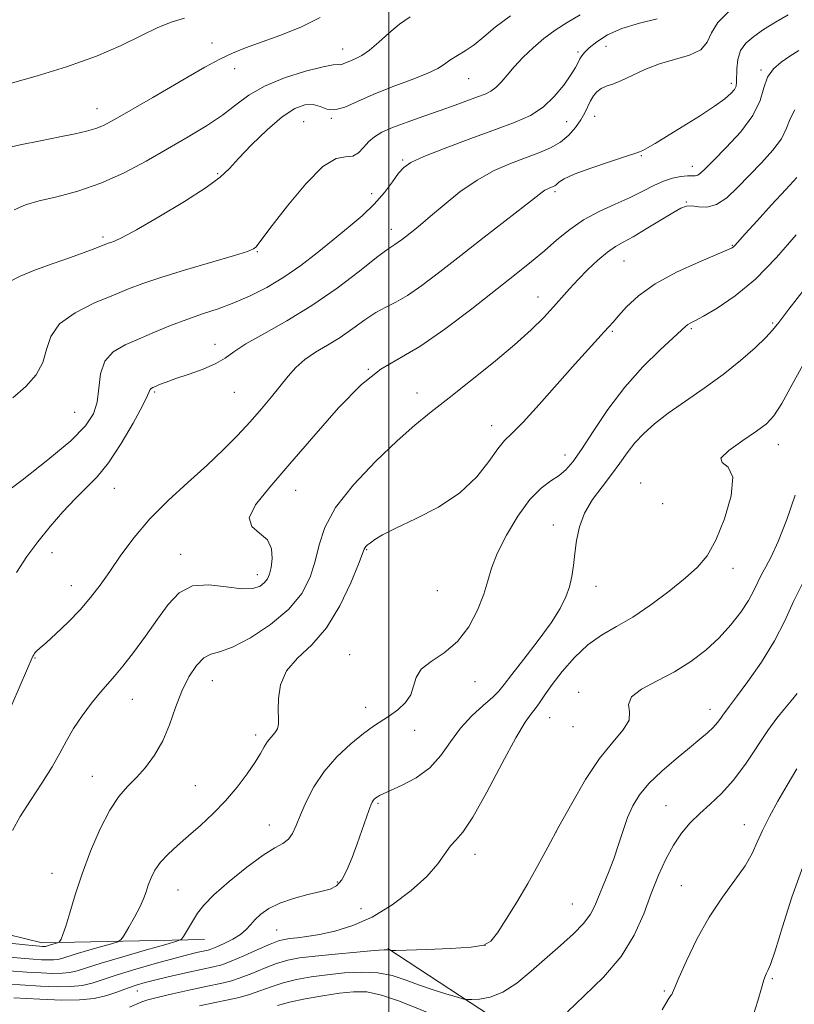
# Model space of a CAD drawing. Extents: x 2089800 to 2092700, y 312300 to 315200.
# Drawn here: x 2090413 to 2090596, y 314714 to 314947 of the extents above; entities that cross this region are included whole.
import ezdxf

# ---------------------------------------------------------------- set-up
doc = ezdxf.new("R2010")
doc.units = 0
doc.header["$MEASUREMENT"] = 0
for name, color, linetype, lineweight in [('32000', 7, 'Continuous', 0), ('DTM HARD BREAKLINE', 7, 'Continuous', 0), ('DTM SPOT ELEVATION', 2, 'Continuous', 13), ('INDEX CONTOUR', 41, 'Continuous', 13), ('INTERMEDIATE CONTOUR', 44, 'Continuous', 0)]:
    doc.layers.add(name, color=color, linetype=linetype, lineweight=lineweight)

msp = doc.modelspace()

# ---------------------------------------------------------------- linework, layer by layer
at = {"layer": '32000', "flags": 128}
msp.add_lwpolyline([(2090500, 312500), (2090500, 315000)], dxfattribs=at)
at = {"layer": 'DTM HARD BREAKLINE'}
for points in [[(2090456.34, 314729.19, 1113.25), (2090417.95, 314728.4, 1118.55), (2090383.01, 314736.93, 1121.45), (2090354.44, 314748.98, 1123.78), (2090331.16, 314752.35, 1126.17), (2090310.26, 314744.09, 1125.7), (2090301.02, 314732.99, 1128.09), (2090273.74, 314721.78, 1132.51), (2090238.38, 314700.07, 1136.98), (2090217, 314675.52, 1139.89), (2090199.68, 314652.16, 1143.61), (2090192.81, 314632.35, 1146.12), (2090185.36, 314611.95, 1148.27), (2090171.5, 314594.42, 1151.18), (2090163.41, 314584.49, 1153.5)], [(2090499.77, 314727.1, 1108.09), (2090528.86, 314707.94, 1104.8), (2090555.63, 314695.59, 1102.01), (2090590.87, 314692.94, 1097.75), (2090623.29, 314688.01, 1093.83), (2090643.18, 314687.55, 1090.82), (2090668.72, 314692.24, 1087.58), (2090692.57, 314695.21, 1084.57), (2090719.27, 314696.49, 1081.27), (2090743.72, 314693.79, 1078.94), (2090767.56, 314696.76, 1076.44), (2090797.68, 314696.36, 1071.27), (2090826.75, 314680.61, 1065.36), (2090845.53, 314674.46, 1058.32), (2090861.49, 314664.89, 1051.39)]]:
    msp.add_polyline3d(points, dxfattribs=at)
at = {"layer": 'DTM SPOT ELEVATION'}
for p in [(2090458.13, 314941.48, 1134.6), (2090489.07, 314940.1, 1132.7), (2090544.79, 314939.34, 1126.3), (2090551.42, 314940.7, 1125.1), (2090463.52, 314935.45, 1133.4), (2090588.08, 314935.08, 1120.2), (2090518.89, 314933.06, 1129.1), (2090581.11, 314931.91, 1122.4), (2090430.91, 314925.92, 1134.7), (2090479.81, 314922.88, 1128.9), (2090486.38, 314923.62, 1129.9), (2090542.09, 314922.85, 1125.1), (2090548.72, 314924.1, 1123.2), (2090503.25, 314913.82, 1126.2), (2090559.73, 314914.84, 1121.9), (2090571.82, 314912.29, 1120.6), (2090459.48, 314910.59, 1130.2), (2090539.36, 314906.26, 1121.7), (2090495.93, 314905.78, 1126.6), (2090570.43, 314903.88, 1118.1), (2090500.56, 314897.38, 1124.6), (2090432.36, 314895.53, 1130.3), (2090468.86, 314892.09, 1127.9), (2090581.33, 314893.59, 1116.1), (2090555.64, 314889.86, 1117.1), (2090535.27, 314881.38, 1118.7), (2090571.57, 314873.88, 1113.8), (2090590.86, 314875.15, 1112.2), (2090552.94, 314873.21, 1115.8), (2090458.82, 314870.15, 1124.6), (2090495.13, 314864.25, 1120), (2090444.59, 314858.81, 1123.8), (2090463.44, 314858.78, 1123.1), (2090506.66, 314858.6, 1118.7), (2090425.64, 314854.02, 1127), (2090524.37, 314850.91, 1116.6), (2090592.16, 314846.4, 1109.3), (2090541.68, 314843.92, 1114.6), (2090559.59, 314837.3, 1110.6), (2090435.01, 314836.05, 1123.2), (2090477.93, 314835.54, 1119.3), (2090564.8, 314832.44, 1111.7), (2090538.96, 314827.36, 1112.6), (2090420.25, 314820.78, 1123.4), (2090450.71, 314820.43, 1120.6), (2090494.71, 314821.51, 1115.9), (2090468.87, 314815.6, 1120.6), (2090581.45, 314817.08, 1109.4), (2090424.79, 314812.96, 1122.7), (2090549.05, 314812.83, 1111.4), (2090511.49, 314811.8, 1115.2), (2090490.7, 314796.66, 1114.7), (2090416.21, 314795.82, 1121.9), (2090458.18, 314790.52, 1117.2), (2090520.4, 314790.28, 1113.3), (2090544.92, 314787.71, 1108.6), (2090439.29, 314786.04, 1119.2), (2090494.51, 314784.15, 1114.6), (2090576.03, 314783.68, 1106.6), (2090538.09, 314781.71, 1109.2), (2090506.09, 314778.74, 1113.3), (2090543.62, 314779.56, 1109.3), (2090468.49, 314777.64, 1116.4), (2090429.78, 314767.85, 1118.8), (2090454.15, 314765.66, 1116.9), (2090497.43, 314761.41, 1111.8), (2090565.64, 314760.92, 1104.9), (2090471.72, 314756.33, 1114.8), (2090539.55, 314754.68, 1108), (2090584.13, 314756.35, 1102.7), (2090520.38, 314749.38, 1109.4), (2090420.29, 314744.85, 1118.8), (2090487.77, 314742.85, 1112.2), (2090450.11, 314740.9, 1115.1), (2090569.25, 314741.94, 1102.9), (2090493.42, 314736.51, 1111.1), (2090543.47, 314737.63, 1106.9), (2090473.45, 314731.45, 1111), (2090522.73, 314727.85, 1108.1), (2090590.77, 314719.91, 1099.8), (2090440.45, 314717.03, 1109.2), (2090565.21, 314717, 1102.2)]:
    msp.add_point(p, dxfattribs=at)
at = {"layer": 'INDEX CONTOUR'}
for points in [[(2090410.137, 314884.899, 1130), (2090412.687, 314886.288, 1130), (2090416.345, 314887.791, 1130), (2090420.561, 314889.295, 1130), (2090424.596, 314890.681, 1130), (2090427.847, 314891.849, 1130), (2090430.256, 314892.769, 1130), (2090433.554, 314894.086, 1130), (2090434.143, 314894.285, 1130), (2090435.05, 314894.603, 1130), (2090436.878, 314895.442, 1130), (2090440.29, 314897.263, 1130), (2090445.581, 314900.304, 1130), (2090451.589, 314903.922, 1130), (2090456.785, 314907.251, 1130), (2090460.094, 314909.697, 1130), (2090462.246, 314911.743, 1130), (2090464.426, 314914.143, 1130), (2090467.513, 314917.393, 1130), (2090471.165, 314920.953, 1130), (2090474.735, 314924.026, 1130), (2090477.708, 314925.985, 1130), (2090480.097, 314926.881, 1130), (2090482.044, 314926.937, 1130), (2090483.715, 314926.424, 1130), (2090485.353, 314925.819, 1130), (2090487.226, 314925.647, 1130), (2090489.576, 314926.297, 1130), (2090492.555, 314927.611, 1130), (2090496.292, 314929.294, 1130), (2090500.759, 314931.076, 1130), (2090505.297, 314932.788, 1130), (2090509.086, 314934.291, 1130), (2090511.557, 314935.488, 1130), (2090513.13, 314936.479, 1130), (2090514.47, 314937.408, 1130), (2090518.065, 314939.608, 1130), (2090520.199, 314941.09, 1130), (2090522.477, 314942.952, 1130), (2090525.199, 314945.231, 1130), (2090528.756, 314947.954, 1130)], [(2090410.9, 314755.025, 1120), (2090412.713, 314758.285, 1120), (2090415.145, 314762.135, 1120), (2090417.82, 314766.211, 1120), (2090420.254, 314770.051, 1120), (2090422.111, 314773.329, 1120), (2090423.66, 314776.243, 1120), (2090425.317, 314779.123, 1120), (2090427.376, 314782.186, 1120), (2090429.622, 314785.188, 1120), (2090431.718, 314787.77, 1120), (2090433.448, 314789.74, 1120), (2090435.086, 314791.571, 1120), (2090437.028, 314793.9, 1120), (2090439.545, 314797.173, 1120), (2090442.396, 314801.056, 1120), (2090445.211, 314805.018, 1120), (2090447.761, 314808.563, 1120), (2090450.367, 314811.31, 1120), (2090453.485, 314812.912, 1120), (2090457.378, 314813.202, 1120), (2090461.517, 314812.737, 1120), (2090465.175, 314812.254, 1120), (2090467.798, 314812.328, 1120), (2090469.505, 314812.89, 1120), (2090470.585, 314813.704, 1120), (2090471.299, 314814.612, 1120), (2090471.781, 314815.747, 1120), (2090472.136, 314817.316, 1120), (2090472.388, 314819.419, 1120), (2090472.23, 314821.734, 1120), (2090471.275, 314823.828, 1120), (2090469.4, 314825.442, 1120), (2090467.542, 314826.986, 1120), (2090466.901, 314829.04, 1120), (2090468.393, 314832.102, 1120), (2090471.788, 314836.336, 1120), (2090476.574, 314841.823, 1120), (2090482.213, 314848.424, 1120), (2090488.077, 314855.118, 1120), (2090493.516, 314860.661, 1120), (2090498.122, 314864.243, 1120), (2090507.336, 314869.622, 1120), (2090513.27, 314873.734, 1120), (2090519.625, 314878.558, 1120), (2090530.119, 314886.81, 1120), (2090533.769, 314889.716, 1120), (2090536.861, 314892.292, 1120), (2090539.794, 314894.859, 1120), (2090542.809, 314897.362, 1120), (2090546.11, 314899.652, 1120), (2090549.803, 314901.619, 1120), (2090553.609, 314903.33, 1120), (2090557.15, 314904.895, 1120), (2090560.146, 314906.383, 1120), (2090562.694, 314907.716, 1120), (2090564.986, 314908.777, 1120), (2090567.158, 314909.483, 1120), (2090569.11, 314909.878, 1120), (2090570.686, 314910.041, 1120), (2090572.533, 314910.068, 1120), (2090573.118, 314910.205, 1120), (2090573.763, 314910.647, 1120), (2090574.857, 314911.687, 1120), (2090576.827, 314913.653, 1120), (2090579.876, 314916.724, 1120), (2090583.304, 314920.479, 1120), (2090586.186, 314924.352, 1120), (2090587.871, 314927.863, 1120), (2090588.794, 314930.886, 1120), (2090589.665, 314933.385, 1120), (2090591.041, 314935.36, 1120), (2090592.865, 314936.959, 1120), (2090594.927, 314938.367, 1120), (2090597.014, 314939.714, 1120)], [(2090411.189, 314715.384, 1110), (2090417.392, 314715.032, 1110), (2090422.562, 314714.834, 1110), (2090426.755, 314714.869, 1110), (2090430.235, 314715.218, 1110), (2090433.232, 314715.915, 1110), (2090435.835, 314716.803, 1110), (2090438.099, 314717.678, 1110), (2090440.144, 314718.394, 1110), (2090442.344, 314719.031, 1110), (2090445.138, 314719.728, 1110), (2090448.766, 314720.573, 1110), (2090452.666, 314721.449, 1110), (2090458.498, 314722.714, 1110), (2090460.436, 314723.234, 1110), (2090462.656, 314724.049, 1110), (2090465.675, 314725.34, 1110), (2090469.004, 314726.821, 1110), (2090471.907, 314728.091, 1110), (2090473.862, 314728.852, 1110), (2090475.214, 314729.215, 1110), (2090476.522, 314729.393, 1110), (2090478.266, 314729.579, 1110), (2090480.595, 314729.878, 1110), (2090483.578, 314730.373, 1110), (2090487.242, 314731.171, 1110), (2090491.458, 314732.475, 1110), (2090496.054, 314734.513, 1110), (2090500.805, 314737.394, 1110), (2090505.275, 314740.761, 1110), (2090508.974, 314744.135, 1110), (2090511.562, 314747.109, 1110), (2090514.603, 314751.381, 1110), (2090515.873, 314752.751, 1110), (2090517.5, 314754.627, 1110), (2090519.869, 314758.184, 1110), (2090523.169, 314764.091, 1110), (2090526.817, 314770.978, 1110), (2090530.034, 314776.967, 1110), (2090532.241, 314780.665, 1110), (2090533.65, 314782.618, 1110), (2090534.669, 314783.856, 1110), (2090535.68, 314785.262, 1110), (2090536.94, 314787.126, 1110), (2090538.681, 314789.592, 1110), (2090541.058, 314792.69, 1110), (2090543.929, 314795.998, 1110), (2090547.079, 314798.981, 1110), (2090550.354, 314801.286, 1110), (2090553.852, 314803.294, 1110), (2090557.732, 314805.564, 1110), (2090562.039, 314808.482, 1110), (2090566.357, 314811.719, 1110), (2090570.158, 314814.772, 1110), (2090573.067, 314817.358, 1110), (2090575.34, 314820.076, 1110), (2090577.389, 314823.747, 1110), (2090579.445, 314828.819, 1110), (2090581.011, 314834.257, 1110), (2090581.408, 314838.65, 1110), (2090580.32, 314841.024, 1110), (2090578.885, 314842.134, 1110), (2090578.604, 314843.167, 1110), (2090580.51, 314845.012, 1110), (2090583.761, 314847.357, 1110), (2090587.049, 314849.59, 1110), (2090589.398, 314851.345, 1110), (2090591.157, 314853.239, 1110), (2090593.01, 314856.134, 1110), (2090595.486, 314860.606, 1110), (2090598.498, 314866.086, 1110)], [(2090586.205, 314711.198, 1100), (2090587.379, 314714.653, 1100), (2090588.209, 314717.692, 1100), (2090588.761, 314719.633, 1100), (2090589.128, 314720.675, 1100), (2090589.413, 314721.236, 1100), (2090589.742, 314721.82, 1100), (2090590.328, 314723.278, 1100), (2090591.409, 314726.548, 1100), (2090593.146, 314732.19, 1100), (2090595.403, 314739.253, 1100), (2090597.969, 314746.409, 1100)]]:
    msp.add_polyline3d(points, dxfattribs=at)
at = {"layer": 'INTERMEDIATE CONTOUR'}
for points in [[(2090408.809, 314780.178, 1122), (2090412.734, 314789.352, 1122), (2090415.744, 314796.273, 1122), (2090415.924, 314796.632, 1122), (2090416.1, 314796.923, 1122), (2090416.297, 314797.19, 1122), (2090416.516, 314797.426, 1122), (2090417.49, 314798.252, 1122), (2090418.883, 314799.485, 1122), (2090421.197, 314801.607, 1122), (2090424.05, 314804.342, 1122), (2090426.912, 314807.286, 1122), (2090429.392, 314810.149, 1122), (2090431.64, 314813.087, 1122), (2090433.944, 314816.369, 1122), (2090436.566, 314820.184, 1122), (2090439.667, 314824.395, 1122), (2090443.382, 314828.787, 1122), (2090447.748, 314833.162, 1122), (2090452.401, 314837.405, 1122), (2090456.874, 314841.42, 1122), (2090460.801, 314845.135, 1122), (2090464.198, 314848.579, 1122), (2090467.177, 314851.806, 1122), (2090469.834, 314854.853, 1122), (2090472.2, 314857.695, 1122), (2090476.147, 314862.615, 1122), (2090477.997, 314864.688, 1122), (2090480.089, 314866.547, 1122), (2090482.609, 314868.248, 1122), (2090485.455, 314869.936, 1122), (2090488.459, 314871.777, 1122), (2090491.457, 314873.857, 1122), (2090494.326, 314875.938, 1122), (2090496.948, 314877.701, 1122), (2090499.292, 314878.969, 1122), (2090501.647, 314880.125, 1122), (2090504.39, 314881.691, 1122), (2090507.832, 314884.082, 1122), (2090512.035, 314887.28, 1122), (2090517.003, 314891.158, 1122), (2090522.582, 314895.495, 1122), (2090532.366, 314903.076, 1122), (2090536.305, 314906.164, 1122), (2090536.948, 314906.624, 1122), (2090537.474, 314906.915, 1122), (2090537.979, 314907.137, 1122), (2090538.865, 314907.473, 1122), (2090539.269, 314907.682, 1122), (2090539.694, 314908.012, 1122), (2090540.271, 314908.533, 1122), (2090541.483, 314909.316, 1122), (2090543.902, 314910.431, 1122), (2090547.801, 314911.88, 1122), (2090552.256, 314913.389, 1122), (2090556.039, 314914.614, 1122), (2090558.261, 314915.322, 1122), (2090559.364, 314915.705, 1122), (2090560.128, 314916.066, 1122), (2090561.242, 314916.682, 1122), (2090563.037, 314917.731, 1122), (2090565.757, 314919.369, 1122), (2090569.465, 314921.645, 1122), (2090573.516, 314924.192, 1122), (2090577.085, 314926.536, 1122), (2090579.538, 314928.311, 1122), (2090580.999, 314929.581, 1122), (2090581.786, 314930.515, 1122), (2090582.181, 314931.302, 1122), (2090582.332, 314932.206, 1122), (2090582.376, 314935.385, 1122), (2090582.604, 314937.57, 1122), (2090583.261, 314939.691, 1122), (2090584.519, 314941.476, 1122), (2090586.361, 314943.054, 1122), (2090588.72, 314944.658, 1122), (2090591.507, 314946.433, 1122), (2090594.542, 314948.189, 1122)], [(2090410.976, 314857.434, 1128), (2090414.09, 314860.124, 1128), (2090416.465, 314862.908, 1128), (2090418.045, 314865.832, 1128), (2090418.947, 314868.906, 1128), (2090419.951, 314872.001, 1128), (2090422.006, 314874.956, 1128), (2090425.72, 314877.625, 1128), (2090430.346, 314879.929, 1128), (2090434.799, 314881.808, 1128), (2090438.355, 314883.264, 1128), (2090441.737, 314884.552, 1128), (2090446.029, 314885.988, 1128), (2090451.881, 314887.772, 1128), (2090463.474, 314891.186, 1128), (2090466.567, 314892.153, 1128), (2090467.957, 314892.715, 1128), (2090468.517, 314893.163, 1128), (2090469.063, 314893.848, 1128), (2090470.18, 314895.346, 1128), (2090472.398, 314898.293, 1128), (2090476.002, 314902.954, 1128), (2090480.307, 314908.12, 1128), (2090484.384, 314912.212, 1128), (2090487.508, 314914.114, 1128), (2090489.766, 314914.547, 1128), (2090491.446, 314914.695, 1128), (2090492.812, 314915.477, 1128), (2090494.027, 314916.756, 1128), (2090495.229, 314918.133, 1128), (2090496.583, 314919.303, 1128), (2090498.365, 314920.35, 1128), (2090500.882, 314921.457, 1128), (2090504.301, 314922.75, 1128), (2090508.24, 314924.154, 1128), (2090512.181, 314925.537, 1128), (2090515.684, 314926.787, 1128), (2090520.993, 314928.72, 1128), (2090522.77, 314929.388, 1128), (2090524.145, 314930.049, 1128), (2090525.346, 314930.935, 1128), (2090526.581, 314932.226, 1128), (2090527.987, 314933.901, 1128), (2090529.685, 314935.889, 1128), (2090531.758, 314938.102, 1128), (2090534.131, 314940.386, 1128), (2090536.692, 314942.573, 1128), (2090539.36, 314944.542, 1128), (2090542.194, 314946.365, 1128), (2090545.285, 314948.164, 1128)], [(2090411.813, 314816.093, 1124), (2090414.29, 314819.861, 1124), (2090416.917, 314823.373, 1124), (2090419.806, 314826.972, 1124), (2090422.807, 314830.478, 1124), (2090425.702, 314833.581, 1124), (2090428.349, 314836.145, 1124), (2090430.91, 314838.733, 1124), (2090433.624, 314842.082, 1124), (2090436.603, 314846.617, 1124), (2090439.458, 314851.5, 1124), (2090441.672, 314855.579, 1124), (2090442.886, 314858.001, 1124), (2090443.518, 314859.475, 1124), (2090443.715, 314859.685, 1124), (2090444.091, 314859.89, 1124), (2090444.729, 314860.167, 1124), (2090445.731, 314860.59, 1124), (2090447.279, 314861.196, 1124), (2090449.579, 314862.02, 1124), (2090452.686, 314863.074, 1124), (2090456.072, 314864.288, 1124), (2090459.063, 314865.572, 1124), (2090461.25, 314866.885, 1124), (2090463.294, 314868.376, 1124), (2090466.12, 314870.245, 1124), (2090470.405, 314872.661, 1124), (2090475.82, 314875.673, 1124), (2090481.787, 314879.304, 1124), (2090487.721, 314883.446, 1124), (2090493.018, 314887.482, 1124), (2090497.069, 314890.67, 1124), (2090499.48, 314892.489, 1124), (2090500.712, 314893.318, 1124), (2090501.444, 314893.759, 1124), (2090502.238, 314894.311, 1124), (2090503.208, 314895.049, 1124), (2090505.716, 314897.01, 1124), (2090507.484, 314898.437, 1124), (2090509.891, 314900.458, 1124), (2090513.078, 314903.181, 1124), (2090516.836, 314906.216, 1124), (2090520.867, 314909.05, 1124), (2090524.9, 314911.285, 1124), (2090528.773, 314912.984, 1124), (2090532.35, 314914.328, 1124), (2090535.521, 314915.496, 1124), (2090538.274, 314916.667, 1124), (2090540.626, 314918.016, 1124), (2090542.59, 314919.661, 1124), (2090544.188, 314921.482, 1124), (2090545.438, 314923.302, 1124), (2090546.378, 314924.971, 1124), (2090547.768, 314927.799, 1124), (2090548.455, 314928.968, 1124), (2090549.254, 314929.947, 1124), (2090550.235, 314930.7, 1124), (2090551.472, 314931.243, 1124), (2090553.055, 314931.782, 1124), (2090555.08, 314932.575, 1124), (2090557.614, 314933.786, 1124), (2090560.623, 314935.21, 1124), (2090564.045, 314936.553, 1124), (2090571.195, 314938.632, 1124), (2090573.848, 314939.907, 1124), (2090575.362, 314941.687, 1124), (2090576.403, 314943.897, 1124), (2090577.888, 314946.386, 1124), (2090580.469, 314948.992, 1124)], [(2090408.051, 314834.085, 1126), (2090413.158, 314837.995, 1126), (2090419.247, 314842.766, 1126), (2090424.686, 314847.306, 1126), (2090428.221, 314850.814, 1126), (2090430.094, 314853.653, 1126), (2090430.924, 314856.477, 1126), (2090431.308, 314859.747, 1126), (2090431.766, 314863.137, 1126), (2090432.795, 314866.13, 1126), (2090434.769, 314868.351, 1126), (2090437.552, 314870.013, 1126), (2090440.886, 314871.474, 1126), (2090444.529, 314873.01, 1126), (2090448.325, 314874.575, 1126), (2090452.136, 314876.038, 1126), (2090455.861, 314877.324, 1126), (2090459.553, 314878.562, 1126), (2090463.303, 314879.935, 1126), (2090467.177, 314881.602, 1126), (2090471.145, 314883.621, 1126), (2090475.151, 314886.028, 1126), (2090479.137, 314888.819, 1126), (2090483.047, 314891.832, 1126), (2090486.824, 314894.866, 1126), (2090490.4, 314897.766, 1126), (2090493.678, 314900.561, 1126), (2090496.55, 314903.323, 1126), (2090498.934, 314906.072, 1126), (2090500.84, 314908.597, 1126), (2090502.305, 314910.634, 1126), (2090503.508, 314912.044, 1126), (2090505.206, 314913.197, 1126), (2090508.3, 314914.589, 1126), (2090513.331, 314916.563, 1126), (2090519.404, 314918.842, 1126), (2090525.264, 314920.994, 1126), (2090529.935, 314922.731, 1126), (2090533.547, 314924.345, 1126), (2090536.51, 314926.273, 1126), (2090539.14, 314928.792, 1126), (2090541.381, 314931.536, 1126), (2090543.083, 314933.98, 1126), (2090544.162, 314935.728, 1126), (2090544.791, 314936.896, 1126), (2090545.207, 314937.726, 1126), (2090545.644, 314938.454, 1126), (2090546.32, 314939.268, 1126), (2090547.451, 314940.35, 1126), (2090549.229, 314941.802, 1126), (2090551.765, 314943.425, 1126), (2090555.148, 314944.944, 1126), (2090559.301, 314946.161, 1126), (2090563.494, 314947.189, 1126)], [(2090408.583, 314916.419, 1134), (2090412.74, 314917.389, 1134), (2090417.529, 314918.363, 1134), (2090422.077, 314919.245, 1134), (2090425.698, 314919.97, 1134), (2090428.458, 314920.6, 1134), (2090430.611, 314921.234, 1134), (2090432.443, 314921.977, 1134), (2090434.37, 314922.974, 1134), (2090436.838, 314924.38, 1134), (2090444.115, 314928.572, 1134), (2090448.343, 314931.034, 1134), (2090452.518, 314933.488, 1134), (2090456.441, 314935.754, 1134), (2090459.945, 314937.659, 1134), (2090462.987, 314939.108, 1134), (2090466.025, 314940.332, 1134), (2090474.192, 314943.29, 1134), (2090479.139, 314945.275, 1134), (2090483.718, 314947.536, 1134)], [(2090410.327, 314931.879, 1136), (2090416.47, 314933.615, 1136), (2090423.707, 314935.855, 1136), (2090430.77, 314938.372, 1136), (2090436.654, 314940.932, 1136), (2090441.404, 314943.287, 1136), (2090445.323, 314945.186, 1136), (2090448.686, 314946.47, 1136), (2090451.649, 314947.37, 1136)], [(2090411.296, 314901.967, 1132), (2090413.998, 314903.21, 1132), (2090417.196, 314904.092, 1132), (2090421.402, 314905.089, 1132), (2090426.396, 314906.428, 1132), (2090431.777, 314908.272, 1132), (2090437.195, 314910.708, 1132), (2090442.508, 314913.53, 1132), (2090447.627, 314916.456, 1132), (2090452.45, 314919.255, 1132), (2090456.831, 314921.903, 1132), (2090460.608, 314924.426, 1132), (2090463.766, 314926.842, 1132), (2090466.857, 314929.134, 1132), (2090470.578, 314931.276, 1132), (2090475.327, 314933.219, 1132), (2090480.303, 314934.809, 1132), (2090484.407, 314935.872, 1132), (2090486.84, 314936.313, 1132), (2090488.001, 314936.367, 1132), (2090488.592, 314936.353, 1132), (2090489.201, 314936.522, 1132), (2090490.942, 314937.298, 1132), (2090492.144, 314937.805, 1132), (2090493.626, 314938.564, 1132), (2090495.436, 314939.809, 1132), (2090497.594, 314941.668, 1132), (2090499.992, 314943.852, 1132), (2090502.494, 314945.967, 1132), (2090505.018, 314947.722, 1132)], [(2090404.651, 314728.874, 1118), (2090415.554, 314727.753, 1118), (2090417.322, 314727.583, 1118), (2090417.914, 314727.54, 1118), (2090418.247, 314727.527, 1118), (2090418.516, 314727.53, 1118), (2090418.74, 314727.552, 1118), (2090418.947, 314727.601, 1118), (2090419.635, 314727.82, 1118), (2090421.81, 314728.457, 1118), (2090421.974, 314728.572, 1118), (2090422.124, 314728.8, 1118), (2090422.387, 314729.285, 1118), (2090422.827, 314730.345, 1118), (2090423.497, 314732.341, 1118), (2090424.445, 314735.532, 1118), (2090425.719, 314739.752, 1118), (2090427.367, 314744.733, 1118), (2090429.394, 314750.142, 1118), (2090431.642, 314755.393, 1118), (2090433.914, 314759.836, 1118), (2090436.06, 314763.032, 1118), (2090438.132, 314765.388, 1118), (2090440.23, 314767.524, 1118), (2090442.41, 314769.961, 1118), (2090444.547, 314772.842, 1118), (2090446.473, 314776.214, 1118), (2090448.081, 314780.059, 1118), (2090449.519, 314784.096, 1118), (2090450.994, 314787.979, 1118), (2090452.657, 314791.388, 1118), (2090454.428, 314794.095, 1118), (2090456.168, 314795.897, 1118), (2090457.855, 314796.761, 1118), (2090459.929, 314797.33, 1118), (2090462.949, 314798.416, 1118), (2090467.214, 314800.628, 1118), (2090471.994, 314803.755, 1118), (2090476.303, 314807.384, 1118), (2090479.379, 314811.162, 1118), (2090481.353, 314814.987, 1118), (2090482.582, 314818.818, 1118), (2090483.498, 314822.671, 1118), (2090484.827, 314826.792, 1118), (2090487.37, 314831.483, 1118), (2090491.62, 314836.87, 1118), (2090496.827, 314842.378, 1118), (2090501.933, 314847.254, 1118), (2090506.184, 314851.002, 1118), (2090510.038, 314854.142, 1118), (2090514.26, 314857.45, 1118), (2090519.355, 314861.474, 1118), (2090524.79, 314865.868, 1118), (2090529.774, 314870.056, 1118), (2090533.698, 314873.59, 1118), (2090536.673, 314876.513, 1118), (2090538.993, 314878.991, 1118), (2090542.792, 314883.294, 1118), (2090544.786, 314885.473, 1118), (2090547.092, 314887.823, 1118), (2090549.506, 314890.102, 1118), (2090551.735, 314891.985, 1118), (2090553.612, 314893.279, 1118), (2090555.487, 314894.331, 1118), (2090557.839, 314895.62, 1118), (2090560.948, 314897.464, 1118), (2090567.198, 314901.304, 1118), (2090569.133, 314902.409, 1118), (2090570.449, 314902.89, 1118), (2090571.694, 314902.904, 1118), (2090573.31, 314902.667, 1118), (2090575.296, 314902.611, 1118), (2090577.545, 314903.227, 1118), (2090579.967, 314904.862, 1118), (2090582.555, 314907.296, 1118), (2090588.205, 314913.149, 1118), (2090590.875, 314916.077, 1118), (2090592.924, 314918.821, 1118), (2090594.126, 314921.287, 1118), (2090594.968, 314923.527, 1118), (2090596.114, 314925.629, 1118)], [(2090408.381, 314725.181, 1116), (2090412.847, 314724.767, 1116), (2090415.789, 314724.533, 1116), (2090417.784, 314724.413, 1116), (2090419.326, 314724.354, 1116), (2090420.576, 314724.364, 1116), (2090421.614, 314724.469, 1116), (2090422.575, 314724.695, 1116), (2090425.763, 314725.711, 1116), (2090428.619, 314726.56, 1116), (2090431.762, 314727.463, 1116), (2090434.365, 314728.2, 1116), (2090435.844, 314728.663, 1116), (2090436.606, 314729.196, 1116), (2090437.304, 314730.257, 1116), (2090438.423, 314732.142, 1116), (2090439.781, 314734.512, 1116), (2090441.026, 314736.866, 1116), (2090441.901, 314738.826, 1116), (2090442.51, 314740.493, 1116), (2090443.052, 314742.09, 1116), (2090443.713, 314743.795, 1116), (2090444.633, 314745.61, 1116), (2090445.941, 314747.494, 1116), (2090447.732, 314749.424, 1116), (2090449.965, 314751.466, 1116), (2090452.561, 314753.706, 1116), (2090455.429, 314756.214, 1116), (2090458.417, 314758.995, 1116), (2090461.358, 314762.04, 1116), (2090464.087, 314765.282, 1116), (2090466.455, 314768.444, 1116), (2090468.313, 314771.19, 1116), (2090469.585, 314773.279, 1116), (2090470.477, 314774.829, 1116), (2090471.266, 314776.052, 1116), (2090472.148, 314777.13, 1116), (2090473.005, 314778.136, 1116), (2090473.635, 314779.115, 1116), (2090473.902, 314780.156, 1116), (2090473.909, 314781.518, 1116), (2090473.821, 314783.503, 1116), (2090473.846, 314786.286, 1116), (2090474.363, 314789.538, 1116), (2090475.794, 314792.803, 1116), (2090478.393, 314795.807, 1116), (2090481.742, 314799.004, 1116), (2090485.252, 314803.031, 1116), (2090488.407, 314808.211, 1116), (2090490.974, 314813.627, 1116), (2090492.791, 314818.049, 1116), (2090494.19, 314821.638, 1116), (2090494.36, 314821.985, 1116), (2090494.584, 314822.257, 1116), (2090494.978, 314822.63, 1116), (2090495.618, 314823.162, 1116), (2090496.649, 314823.924, 1116), (2090498.49, 314825.038, 1116), (2090501.629, 314826.637, 1116), (2090506.301, 314828.827, 1116), (2090511.713, 314831.607, 1116), (2090516.818, 314834.947, 1116), (2090520.788, 314838.722, 1116), (2090523.681, 314842.415, 1116), (2090525.775, 314845.412, 1116), (2090527.409, 314847.381, 1116), (2090529.186, 314849.12, 1116), (2090531.768, 314851.711, 1116), (2090535.564, 314855.867, 1116), (2090544.079, 314865.521, 1116), (2090547.236, 314869.029, 1116), (2090549.471, 314871.445, 1116), (2090551.006, 314873.083, 1116), (2090552.091, 314874.277, 1116), (2090553.079, 314875.414, 1116), (2090554.349, 314876.899, 1116), (2090556.258, 314879.023, 1116), (2090559.066, 314881.627, 1116), (2090563.01, 314884.44, 1116), (2090568.093, 314887.191, 1116), (2090573.378, 314889.61, 1116), (2090580.177, 314892.479, 1116), (2090581.237, 314892.968, 1116), (2090581.589, 314893.209, 1116), (2090581.907, 314893.539, 1116), (2090584.352, 314896.278, 1116), (2090587.175, 314899.417, 1116), (2090590.616, 314903.21, 1116), (2090593.946, 314906.825, 1116), (2090596.574, 314909.618, 1116)], [(2090410.14, 314721.78, 1114), (2090414.256, 314721.483, 1114), (2090417.653, 314721.286, 1114), (2090420.404, 314721.181, 1114), (2090422.636, 314721.199, 1114), (2090424.488, 314721.385, 1114), (2090426.202, 314721.789, 1114), (2090431.892, 314723.603, 1114), (2090436.986, 314725.117, 1114), (2090442.595, 314726.728, 1114), (2090447.239, 314728.043, 1114), (2090449.839, 314728.801, 1114), (2090450.915, 314729.28, 1114), (2090451.392, 314729.888, 1114), (2090453.756, 314733.865, 1114), (2090454.731, 314735.443, 1114), (2090456.167, 314737.296, 1114), (2090458.564, 314739.748, 1114), (2090462.19, 314742.945, 1114), (2090466.378, 314746.326, 1114), (2090470.228, 314749.153, 1114), (2090473.043, 314750.908, 1114), (2090474.934, 314751.965, 1114), (2090476.216, 314752.918, 1114), (2090477.186, 314754.271, 1114), (2090478.073, 314756.173, 1114), (2090479.092, 314758.682, 1114), (2090480.44, 314761.801, 1114), (2090482.26, 314765.312, 1114), (2090484.678, 314768.942, 1114), (2090487.718, 314772.425, 1114), (2090490.99, 314775.519, 1114), (2090493.998, 314777.989, 1114), (2090496.383, 314779.706, 1114), (2090500.169, 314782.145, 1114), (2090502.103, 314783.581, 1114), (2090503.898, 314785.28, 1114), (2090505.207, 314787.173, 1114), (2090505.862, 314789.19, 1114), (2090506.423, 314791.227, 1114), (2090507.629, 314793.178, 1114), (2090509.989, 314795.02, 1114), (2090513.075, 314797.071, 1114), (2090516.228, 314799.738, 1114), (2090518.898, 314803.257, 1114), (2090520.973, 314807.194, 1114), (2090522.448, 314810.949, 1114), (2090523.411, 314814.122, 1114), (2090524.3, 314817.135, 1114), (2090525.646, 314820.609, 1114), (2090527.818, 314824.922, 1114), (2090530.548, 314829.467, 1114), (2090533.408, 314833.391, 1114), (2090536.037, 314836.067, 1114), (2090538.337, 314837.784, 1114), (2090540.279, 314839.056, 1114), (2090541.904, 314840.394, 1114), (2090543.541, 314842.291, 1114), (2090545.595, 314845.24, 1114), (2090548.378, 314849.533, 1114), (2090551.84, 314854.676, 1114), (2090555.84, 314859.976, 1114), (2090560.157, 314864.812, 1114), (2090564.237, 314868.846, 1114), (2090570.267, 314874.415, 1114), (2090570.757, 314874.8, 1114), (2090571.33, 314875.128, 1114), (2090572.424, 314875.705, 1114), (2090574.457, 314876.814, 1114), (2090577.715, 314878.716, 1114), (2090581.95, 314881.589, 1114), (2090586.777, 314885.593, 1114), (2090591.788, 314890.685, 1114), (2090596.458, 314896.03, 1114)], [(2090407.433, 314718.794, 1112), (2090412.722, 314718.433, 1112), (2090417.523, 314718.159, 1112), (2090421.483, 314718.007, 1112), (2090424.695, 314718.034, 1112), (2090427.361, 314718.302, 1112), (2090429.743, 314718.859, 1112), (2090432.335, 314719.709, 1112), (2090435.693, 314720.837, 1112), (2090440.132, 314722.198, 1112), (2090444.999, 314723.598, 1112), (2090449.402, 314724.809, 1112), (2090452.648, 314725.656, 1112), (2090454.829, 314726.185, 1112), (2090457.188, 314726.707, 1112), (2090458.056, 314726.965, 1112), (2090459.244, 314727.433, 1112), (2090461.009, 314728.228, 1112), (2090463.04, 314729.262, 1112), (2090464.884, 314730.401, 1112), (2090466.218, 314731.541, 1112), (2090467.249, 314732.696, 1112), (2090468.312, 314733.91, 1112), (2090469.711, 314735.207, 1112), (2090471.623, 314736.525, 1112), (2090474.187, 314737.782, 1112), (2090477.422, 314738.904, 1112), (2090480.855, 314739.849, 1112), (2090483.888, 314740.582, 1112), (2090486.081, 314741.15, 1112), (2090487.623, 314741.913, 1112), (2090488.862, 314743.312, 1112), (2090490.08, 314745.644, 1112), (2090491.301, 314748.639, 1112), (2090492.486, 314751.881, 1112), (2090495.273, 314759.755, 1112), (2090495.74, 314761.029, 1112), (2090496.033, 314761.713, 1112), (2090496.271, 314762.095, 1112), (2090496.553, 314762.414, 1112), (2090496.891, 314762.716, 1112), (2090497.274, 314762.996, 1112), (2090497.759, 314763.28, 1112), (2090498.671, 314763.715, 1112), (2090500.402, 314764.478, 1112), (2090503.17, 314765.723, 1112), (2090506.491, 314767.509, 1112), (2090509.706, 314769.869, 1112), (2090512.335, 314772.783, 1112), (2090514.616, 314775.999, 1112), (2090516.968, 314779.207, 1112), (2090519.658, 314782.132, 1112), (2090522.354, 314784.628, 1112), (2090524.576, 314786.584, 1112), (2090526.047, 314788.029, 1112), (2090527.313, 314789.562, 1112), (2090529.123, 314791.925, 1112), (2090531.971, 314795.59, 1112), (2090535.322, 314799.963, 1112), (2090538.385, 314804.179, 1112), (2090540.549, 314807.578, 1112), (2090541.91, 314810.314, 1112), (2090542.748, 314812.746, 1112), (2090543.306, 314815.184, 1112), (2090543.709, 314817.761, 1112), (2090544.048, 314820.565, 1112), (2090544.442, 314823.644, 1112), (2090545.116, 314826.896, 1112), (2090546.32, 314830.18, 1112), (2090548.197, 314833.374, 1112), (2090550.458, 314836.424, 1112), (2090552.706, 314839.296, 1112), (2090554.648, 314841.966, 1112), (2090556.41, 314844.456, 1112), (2090558.225, 314846.799, 1112), (2090560.319, 314849.05, 1112), (2090562.895, 314851.346, 1112), (2090566.155, 314853.845, 1112), (2090570.191, 314856.663, 1112), (2090574.674, 314859.748, 1112), (2090579.167, 314863.004, 1112), (2090583.268, 314866.296, 1112), (2090586.705, 314869.325, 1112), (2090589.242, 314871.748, 1112), (2090590.849, 314873.466, 1112), (2090592.334, 314875.333, 1112), (2090594.713, 314878.447, 1112), (2090598.647, 314883.485, 1112)], [(2090438.563, 314713.158, 1108), (2090441.546, 314714.415, 1108), (2090442.922, 314714.879, 1108), (2090445.175, 314715.471, 1108), (2090448.783, 314716.32, 1108), (2090453.071, 314717.282, 1108), (2090457.079, 314718.145, 1108), (2090460.107, 314718.776, 1108), (2090462.493, 314719.343, 1108), (2090464.835, 314720.09, 1108), (2090467.578, 314721.177, 1108), (2090470.551, 314722.413, 1108), (2090473.429, 314723.519, 1108), (2090476.047, 314724.291, 1108), (2090478.869, 314724.819, 1108), (2090482.521, 314725.265, 1108), (2090487.324, 314725.749, 1108), (2090492.392, 314726.216, 1108), (2090496.536, 314726.569, 1108), (2090498.884, 314726.738, 1108), (2090499.83, 314726.767, 1108), (2090500.083, 314726.726, 1108), (2090500.481, 314726.601, 1108), (2090500.679, 314726.587, 1108), (2090501.666, 314726.61, 1108), (2090508.991, 314726.837, 1108), (2090514.576, 314727.064, 1108), (2090519.448, 314727.371, 1108), (2090522.448, 314727.835, 1108), (2090524.177, 314728.825, 1108), (2090525.677, 314730.784, 1108), (2090527.754, 314733.991, 1108), (2090530.276, 314738.055, 1108), (2090532.875, 314742.424, 1108), (2090535.288, 314746.695, 1108), (2090537.668, 314751.076, 1108), (2090540.273, 314755.929, 1108), (2090543.28, 314761.434, 1108), (2090546.554, 314767.055, 1108), (2090549.88, 314772.072, 1108), (2090552.999, 314775.947, 1108), (2090555.488, 314778.848, 1108), (2090556.88, 314781.121, 1108), (2090556.989, 314783.075, 1108), (2090556.756, 314784.869, 1108), (2090557.4, 314786.622, 1108), (2090559.801, 314788.446, 1108), (2090563.477, 314790.417, 1108), (2090567.606, 314792.602, 1108), (2090571.502, 314795.049, 1108), (2090575.029, 314797.742, 1108), (2090578.185, 314800.647, 1108), (2090580.959, 314803.7, 1108), (2090583.292, 314806.714, 1108), (2090585.11, 314809.473, 1108), (2090586.397, 314811.818, 1108), (2090587.351, 314813.821, 1108), (2090588.226, 314815.616, 1108), (2090589.247, 314817.422, 1108), (2090590.532, 314819.809, 1108), (2090592.171, 314823.435, 1108), (2090594.172, 314828.628, 1108), (2090596.213, 314834.388, 1108)], [(2090455.189, 314713.493, 1106), (2090458.855, 314714.272, 1106), (2090461.946, 314714.889, 1106), (2090464.579, 314715.458, 1106), (2090467.014, 314716.132, 1106), (2090469.481, 314717.015, 1106), (2090472.098, 314718.005, 1106), (2090474.952, 314718.947, 1106), (2090478.116, 314719.72, 1106), (2090481.602, 314720.341, 1106), (2090485.408, 314720.857, 1106), (2090489.48, 314721.284, 1106), (2090493.573, 314721.49, 1106), (2090497.391, 314721.309, 1106), (2090500.742, 314720.637, 1106), (2090503.848, 314719.61, 1106), (2090507.034, 314718.423, 1106), (2090510.475, 314717.259, 1106), (2090513.747, 314716.247, 1106), (2090516.279, 314715.502, 1106), (2090517.718, 314715.1, 1106), (2090518.591, 314714.962, 1106), (2090519.647, 314714.97, 1106), (2090521.471, 314715.083, 1106), (2090523.997, 314715.566, 1106), (2090526.997, 314716.759, 1106), (2090530.264, 314718.884, 1106), (2090533.689, 314721.675, 1106), (2090540.622, 314727.76, 1106), (2090543.723, 314730.559, 1106), (2090546.168, 314733.037, 1106), (2090547.761, 314735.158, 1106), (2090548.796, 314737.163, 1106), (2090552.009, 314745.022, 1106), (2090553.24, 314748.291, 1106), (2090554.369, 314751.673, 1106), (2090555.436, 314754.997, 1106), (2090556.518, 314758.086, 1106), (2090557.726, 314760.833, 1106), (2090559.308, 314763.423, 1106), (2090561.548, 314766.112, 1106), (2090564.584, 314769.055, 1106), (2090567.978, 314772.003, 1106), (2090571.144, 314774.607, 1106), (2090573.622, 314776.612, 1106), (2090575.452, 314778.139, 1106), (2090576.799, 314779.403, 1106), (2090577.814, 314780.573, 1106), (2090578.585, 314781.633, 1106), (2090579.188, 314782.523, 1106), (2090579.755, 314783.296, 1106), (2090580.657, 314784.465, 1106), (2090582.323, 314786.655, 1106), (2090584.999, 314790.28, 1106), (2090588.207, 314794.905, 1106), (2090591.283, 314799.883, 1106), (2090593.744, 314804.678, 1106), (2090595.816, 314809.213, 1106), (2090597.905, 314813.525, 1106)], [(2090542.266, 314712.035, 1104), (2090546.245, 314715.85, 1104), (2090550.782, 314720.308, 1104), (2090554.957, 314725.181, 1104), (2090558.071, 314730.242, 1104), (2090560.322, 314735.272, 1104), (2090562.132, 314740.05, 1104), (2090563.858, 314744.39, 1104), (2090565.603, 314748.234, 1104), (2090567.404, 314751.554, 1104), (2090569.3, 314754.357, 1104), (2090571.342, 314756.783, 1104), (2090573.585, 314759.007, 1104), (2090576.063, 314761.225, 1104), (2090578.735, 314763.732, 1104), (2090581.542, 314766.843, 1104), (2090584.405, 314770.718, 1104), (2090589.713, 314778.667, 1104), (2090591.873, 314781.614, 1104), (2090593.693, 314783.854, 1104), (2090595.244, 314785.68, 1104), (2090596.619, 314787.447, 1104)], [(2090564.701, 314712.545, 1102), (2090566.093, 314714.958, 1102), (2090566.733, 314715.913, 1102), (2090566.976, 314716.203, 1102), (2090567.169, 314716.585, 1102), (2090567.625, 314717.683, 1102), (2090568.649, 314720.088, 1102), (2090570.46, 314724.147, 1102), (2090572.93, 314729.238, 1102), (2090575.844, 314734.496, 1102), (2090578.961, 314739.204, 1102), (2090581.925, 314743.25, 1102), (2090584.351, 314746.669, 1102), (2090586.001, 314749.554, 1102), (2090587.206, 314752.222, 1102), (2090588.443, 314755.045, 1102), (2090590.085, 314758.306, 1102), (2090592.088, 314761.931, 1102), (2090594.304, 314765.755, 1102), (2090596.579, 314769.586, 1102)], [(2090473.645, 314713.597, 1104), (2090476.474, 314714.374, 1104), (2090480.185, 314715.149, 1104), (2090484.336, 314715.862, 1104), (2090488.295, 314716.45, 1104), (2090491.637, 314716.819, 1104), (2090494.755, 314716.764, 1104), (2090498.247, 314716.05, 1104), (2090502.538, 314714.555, 1104), (2090512.276, 314710.616, 1104)]]:
    msp.add_polyline3d(points, dxfattribs=at)

doc.saveas('drawing.dxf')
